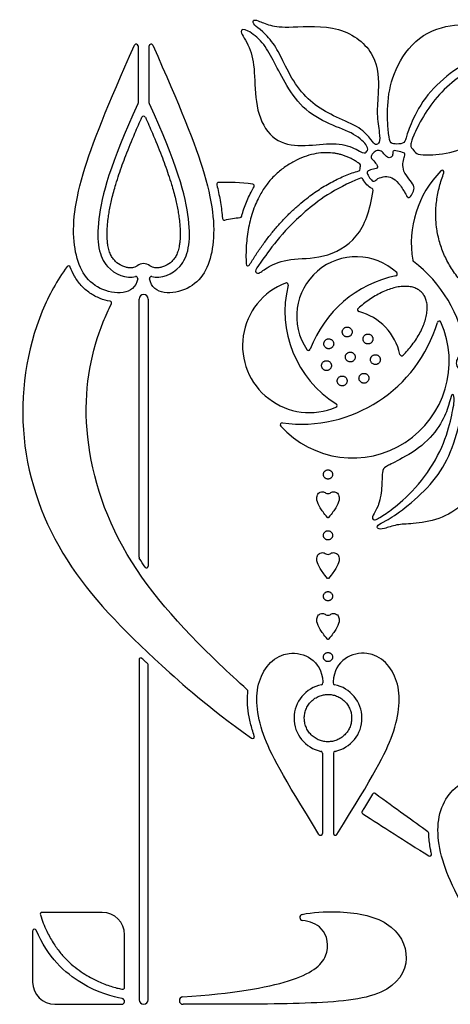
# Model space of a CAD drawing. Units: millimetres. Extents: x -84 to 83, y -94 to 93.
# Drawn here: x -45 to -31, y 25 to 58 of the extents above; entities that cross this region are included whole.
import ezdxf

# ---------------------------------------------------------------- set-up
doc = ezdxf.new("R2010")
doc.units = ezdxf.units.MM
doc.header["$MEASUREMENT"] = 0
doc.layers.add('Default', color=18, linetype='Continuous')

msp = doc.modelspace()

# ---------------------------------------------------------------- linework, layer by layer
at = {"layer": 'Default', "color": 5}
for p, q in [((-41.39, 57.561), (-41.39, 55.597)), ((-41.007, 55.597), (-41.007, 57.561)), ((-41.358, 39.976), (-41.358, 48.856)), ((-41.039, 48.856), (-41.039, 39.673)), ((-41.358, 36.456), (-41.358, 24.765)), ((-41.039, 24.765), (-41.039, 36.269)), ((-35.04, 35.699), (-35.038, 35.659)), ((-34.684, 35.699), (-34.687, 35.659)), ((-35.054, 33.242), (-35.054, 30.481)), ((-34.671, 33.242), (-34.671, 30.481)), ((-42.622, 27.764), (-44.687, 27.764)), ((-45.015, 27.126), (-45.015, 25.371)), ((-41.857, 25.187), (-41.857, 26.999)), ((-44.25, 24.606), (-41.955, 24.606))]:
    msp.add_line(p, q, dxfattribs=at)
for centre, radius, start, end in [((-41.454, 57.561), 0.0638, 360, 155.9389), ((-40.943, 57.561), 0.0638, 24.0611, 180), ((-41.454, 55.597), 0.0638, 335.2046, 0), ((-40.943, 55.597), 0.0638, 180, 204.7954), ((-41.199, 55.081), 0.0638, 24.2483, 155.7517), ((-33.806, 53.45), 0.0638, 348.3496, 53.5776), ((-33.819, 53.327), 0.0638, 286.7224, 1.8642), ((-28.461, 50.781), 3.538, 135.4128, 189.6525), ((-30.936, 53.22), 0.0638, 338.8616, 135.4128), ((-38.624, 52.802), 0.0638, 91.5335, 193.7639), ((-33.721, 52.95), 0.0638, 27.0347, 111.2769), ((-37.458, 52.748), 0.0638, 328.7358, 83.4593), ((-33.373, 52.599), 0.0638, 351.1177, 67.4053), ((-38.426, 51.634), 0.0638, 184.6092, 282.5267), ((-37.889, 51.723), 0.0638, 276.0618, 344.896), ((-33.892, 48.267), 2.046, 47.0413, 214.1332), ((-31.887, 50.198), 0.0638, 189.6525, 232.8873), ((-34.727, 46.445), 4.643, 8.542, 52.8873), ((-43.781, 49.934), 0.0638, 20.6649, 144.2604), ((-41.199, 49.728), 0.348, 51.2802, 128.7195), ((-37.613, 50.066), 0.0638, 182.401, 329.0513), ((-41.465, 49.566), 0.0638, 349.6754, 102.308), ((-40.932, 49.566), 0.0638, 77.694, 190.3331), ((-31.712, 45.723), 4.016, 101.7211, 159.4533), ((-32.541, 49.717), 0.0638, 281.7211, 47.0413), ((-35.496, 47.256), 2.303, 110.9006, 293.1524), ((-32.574, 48.438), 3.767, 166.2602, 237.7928), ((-36.295, 49.348), 0.0638, 346.2602, 110.9006), ((-42.363, 48.716), 0.0638, 332.646, 79.3939), ((-41.199, 48.856), 0.159, 0, 180), ((-33.782, 48.489), 0.0638, 131.9397, 255.0148), ((-34.306, 46.53), 1.964, 12.4552, 75.0148), ((-31.042, 48.036), 0.0638, 23.9699, 163.5288), ((-34.018, 46.713), 3.321, 222.0072, 23.9699), ((-35.788, 49.44), 4.886, 262.4482, 343.5288), ((-35.532, 47.154), 0.0638, 214.1332, 339.4533), ((-32.326, 46.967), 0.0638, 192.4552, 315.5303), ((-34.616, 45.197), 0.0638, 293.1524, 57.7928), ((-36.439, 44.533), 0.0638, 82.4482, 222.0072), ((-41.298, 39.976), 0.06, 180, 212.4014), ((-41.099, 39.673), 0.06, 214.2, 0), ((-41.298, 36.456), 0.06, 46.6328, 180), ((-41.099, 36.269), 0.06, 0, 46.9267), ((-34.862, 34.447), 1.168, 101.2041, 258.0476), ((-35.102, 35.655), 0.0638, 281.2041, 3.3526), ((-34.623, 35.655), 0.0638, 176.6474, 258.7959), ((-34.862, 34.447), 1.168, 281.9524, 78.7959), ((-37.678, 35.372), 0.0638, 353.8874, 48.0817), ((-37.455, 33.806), 0.0638, 234.1495, 18.9403), ((-35.118, 33.242), 0.0638, 360, 78.0476), ((-34.607, 33.242), 0.0638, 101.9524, 180), ((-33.278, 31.8), 0.0638, 53.4193, 149.363), ((-33.632, 31.213), 0.0638, 148.6644, 237.0258), ((-35.118, 30.481), 0.0638, 211.895, 0), ((-34.607, 30.481), 0.0638, 180, 328.105), ((-31.462, 30.486), 0.0638, 1.8219, 54.5777), ((-31.367, 29.766), 0.0638, 237.772, 12.6788), ((-44.687, 27.7), 0.0638, 90, 197.5354), ((-42.622, 26.999), 0.765, 0, 90), ((-35.724, 27.593), 0.107, 101.4238, 263.7532), ((-44.951, 27.126), 0.0638, 23.0246, 180), ((-44.25, 25.371), 0.765, 180, 270), ((-41.92, 25.187), 0.0638, 259.222, 360), ((-41.955, 24.704), 0.0985, 270.0002, 80.3488), ((-41.199, 24.765), 0.159, 180, 360), ((-39.845, 24.733), 0.127, 94.0893, 270.0007)]:
    msp.add_arc(centre, radius, start, end, dxfattribs=at)
for points, degree in [([(-36.365, 56.954), (-36.242, 56.707), (-35.935, 56.114), (-35.322, 55.501), (-34.593, 55.106), (-33.723, 54.761), (-33.341, 54.29), (-33.243, 54.133), (-33.078, 54.219), (-33.078, 54.521), (-33.204, 55.227), (-33.122, 55.907), (-33.115, 57.28), (-34.405, 58.318), (-36.271, 58.176), (-36.865, 58.249), (-37.308, 58.451), (-37.458, 58.468), (-37.422, 58.276), (-37.136, 58.103), (-36.673, 57.595), (-36.488, 57.201), (-36.365, 56.954)], 3), ([(-32.008, 54.882), (-31.908, 55.119), (-31.587, 55.783), (-30.682, 56.658), (-29.634, 57.242), (-28.942, 57.827), (-28.877, 58.073), (-29.028, 58.108), (-29.507, 58.166), (-30.437, 58.382), (-31.809, 57.949), (-32.615, 56.738), (-32.845, 55.63), (-32.796, 54.601), (-32.734, 54.218), (-32.591, 54.182), (-32.251, 54.189), (-32.19, 54.361), (-32.109, 54.645), (-32.008, 54.882)], 3), ([(-36.335, 56.305), (-36.171, 56.022), (-35.779, 55.398), (-34.794, 54.834), (-33.912, 54.555), (-33.446, 54.064), (-33.518, 53.934), (-33.621, 53.815), (-34.141, 54.189), (-35.002, 54.21), (-36.041, 54.064), (-36.922, 54.402), (-37.38, 55.47), (-37.365, 56.715), (-37.525, 57.552), (-37.974, 58.142), (-37.646, 58.147), (-37.088, 57.698), (-36.758, 57.093), (-36.498, 56.587), (-36.335, 56.305)], 3), ([(-31.912, 54.489), (-31.846, 54.64), (-31.624, 55.128), (-31.056, 55.912), (-30.333, 56.545), (-29.57, 56.924), (-28.959, 57.424), (-28.792, 57.74), (-28.656, 57.618), (-28.801, 57.257), (-28.95, 56.467), (-29.114, 55.243), (-29.625, 54.36), (-30.53, 53.855), (-31.578, 53.798), (-31.833, 53.839), (-31.954, 54.028), (-32.027, 54.098), (-32.015, 54.22), (-31.977, 54.338), (-31.912, 54.489)], 3), ([(-32.218, 52.514), (-32.268, 52.601), (-32.438, 52.873), (-32.67, 53.05), (-32.899, 53.084), (-33.174, 53.005), (-33.271, 52.881), (-33.363, 52.926), (-33.503, 53.124), (-33.543, 53.248), (-33.357, 53.319), (-33.13, 53.34), (-33.183, 53.49), (-33.33, 53.65), (-33.409, 53.737), (-33.278, 53.931), (-33.146, 53.984), (-32.995, 53.939), (-32.88, 53.763), (-32.761, 53.692), (-32.624, 53.763), (-32.645, 53.949), (-32.574, 53.975), (-32.259, 53.89), (-32.201, 53.85), (-32.259, 53.681), (-32.307, 53.46), (-32.247, 53.191), (-32.023, 52.919), (-31.872, 52.722), (-31.936, 52.518), (-32.054, 52.321), (-32.141, 52.352), (-32.169, 52.427), (-32.218, 52.514)], 3), ([(-33.755, 53.329), (-33.757, 53.376), (-33.744, 53.437)], 2), ([(-37.45, 52.811), (-37.869, 52.859), (-38.26, 52.876), (-38.625, 52.866)], 3), ([(-33.348, 52.658), (-33.479, 52.712), (-33.589, 52.833), (-33.664, 52.979)], 3), ([(-38.412, 51.572), (-38.234, 51.612), (-38.056, 51.641), (-37.882, 51.66)], 3), ([(-34.096, 47.857), (-34.105, 47.864), (-34.124, 47.876), (-34.155, 47.889), (-34.188, 47.895), (-34.221, 47.894), (-34.254, 47.887), (-34.285, 47.874), (-34.312, 47.855), (-34.335, 47.831), (-34.354, 47.803), (-34.366, 47.772), (-34.372, 47.739), (-34.372, 47.706), (-34.365, 47.673), (-34.351, 47.642), (-34.332, 47.615), (-34.308, 47.591), (-34.28, 47.573), (-34.249, 47.561), (-34.216, 47.555), (-34.183, 47.555), (-34.15, 47.562), (-34.12, 47.575), (-34.092, 47.594), (-34.069, 47.618), (-34.051, 47.646), (-34.038, 47.677), (-34.032, 47.71), (-34.033, 47.744), (-34.04, 47.776), (-34.053, 47.807), (-34.072, 47.835), (-34.088, 47.85), (-34.096, 47.857)], 3), ([(-34.874, 47.483), (-34.884, 47.48), (-34.906, 47.473), (-34.935, 47.457), (-34.96, 47.435), (-34.98, 47.408), (-34.995, 47.378), (-35.004, 47.346), (-35.006, 47.313), (-35.002, 47.28), (-34.992, 47.248), (-34.975, 47.219), (-34.953, 47.194), (-34.927, 47.173), (-34.897, 47.158), (-34.864, 47.149), (-34.831, 47.147), (-34.798, 47.151), (-34.766, 47.162), (-34.737, 47.178), (-34.712, 47.2), (-34.691, 47.227), (-34.677, 47.257), (-34.668, 47.289), (-34.665, 47.322), (-34.67, 47.356), (-34.68, 47.387), (-34.697, 47.416), (-34.719, 47.442), (-34.745, 47.462), (-34.775, 47.477), (-34.807, 47.486), (-34.841, 47.488), (-34.863, 47.485), (-34.874, 47.483)], 3), ([(-33.319, 47.483), (-33.319, 47.494), (-33.321, 47.516), (-33.331, 47.548), (-33.347, 47.578), (-33.368, 47.604), (-33.394, 47.625), (-33.423, 47.64), (-33.455, 47.65), (-33.489, 47.653), (-33.522, 47.65), (-33.554, 47.64), (-33.583, 47.625), (-33.609, 47.604), (-33.63, 47.578), (-33.646, 47.548), (-33.656, 47.516), (-33.659, 47.483), (-33.656, 47.45), (-33.646, 47.418), (-33.63, 47.388), (-33.609, 47.362), (-33.583, 47.341), (-33.554, 47.325), (-33.522, 47.316), (-33.489, 47.312), (-33.455, 47.316), (-33.423, 47.325), (-33.394, 47.341), (-33.368, 47.362), (-33.347, 47.388), (-33.331, 47.418), (-33.321, 47.45), (-33.319, 47.472), (-33.319, 47.483)], 3), ([(-35.066, 46.642), (-35.07, 46.632), (-35.078, 46.611), (-35.083, 46.578), (-35.082, 46.544), (-35.074, 46.512), (-35.06, 46.482), (-35.04, 46.455), (-35.015, 46.432), (-34.987, 46.415), (-34.955, 46.403), (-34.922, 46.398), (-34.889, 46.399), (-34.856, 46.407), (-34.826, 46.421), (-34.799, 46.441), (-34.777, 46.466), (-34.759, 46.494), (-34.748, 46.526), (-34.742, 46.559), (-34.744, 46.592), (-34.752, 46.625), (-34.766, 46.655), (-34.786, 46.682), (-34.81, 46.705), (-34.839, 46.722), (-34.87, 46.733), (-34.903, 46.739), (-34.937, 46.737), (-34.969, 46.729), (-34.999, 46.715), (-35.026, 46.695), (-35.049, 46.671), (-35.061, 46.652), (-35.066, 46.642)], 3), ([(-33.932, 46.82), (-33.929, 46.831), (-33.926, 46.853), (-33.927, 46.887), (-33.935, 46.919), (-33.949, 46.95), (-33.969, 46.977), (-33.994, 46.999), (-34.022, 47.017), (-34.054, 47.028), (-34.087, 47.033), (-34.12, 47.032), (-34.152, 47.024), (-34.183, 47.01), (-34.21, 46.99), (-34.233, 46.966), (-34.25, 46.937), (-34.261, 46.906), (-34.267, 46.873), (-34.265, 46.839), (-34.257, 46.807), (-34.243, 46.777), (-34.224, 46.75), (-34.199, 46.727), (-34.171, 46.709), (-34.139, 46.698), (-34.106, 46.693), (-34.073, 46.694), (-34.04, 46.702), (-34.01, 46.716), (-33.983, 46.736), (-33.96, 46.76), (-33.943, 46.789), (-33.935, 46.81), (-33.932, 46.82)], 3), ([(-33.127, 46.642), (-33.118, 46.649), (-33.102, 46.664), (-33.084, 46.692), (-33.07, 46.723), (-33.063, 46.755), (-33.063, 46.789), (-33.069, 46.822), (-33.081, 46.853), (-33.099, 46.881), (-33.123, 46.905), (-33.15, 46.924), (-33.181, 46.937), (-33.214, 46.944), (-33.247, 46.944), (-33.28, 46.938), (-33.311, 46.926), (-33.339, 46.908), (-33.363, 46.884), (-33.382, 46.857), (-33.395, 46.826), (-33.402, 46.793), (-33.403, 46.76), (-33.397, 46.727), (-33.384, 46.696), (-33.366, 46.668), (-33.343, 46.644), (-33.315, 46.625), (-33.285, 46.612), (-33.252, 46.605), (-33.218, 46.604), (-33.186, 46.61), (-33.155, 46.623), (-33.136, 46.635), (-33.127, 46.642)], 3), ([(-30.336, 44.652), (-30.416, 44.275), (-30.668, 43.408), (-31.301, 42.466), (-32.249, 41.612), (-32.932, 41.191), (-33.177, 41.087), (-33.177, 40.938), (-32.967, 40.942), (-32.493, 41.116), (-32.014, 41.118), (-31.027, 41.252), (-30.179, 41.766), (-29.499, 42.656), (-29.26, 43.993), (-29.385, 45.024), (-29.759, 45.815), (-30.068, 46.099), (-30.083, 46.398), (-29.949, 46.697), (-30.143, 46.747), (-30.358, 46.947), (-30.417, 46.787), (-30.467, 46.598), (-30.323, 46.423), (-30.183, 45.675), (-30.255, 45.03), (-30.336, 44.652)], 3), ([(-34.528, 45.967), (-34.523, 45.957), (-34.511, 45.938), (-34.489, 45.914), (-34.462, 45.894), (-34.431, 45.88), (-34.399, 45.872), (-34.365, 45.871), (-34.332, 45.876), (-34.301, 45.887), (-34.272, 45.905), (-34.248, 45.927), (-34.228, 45.954), (-34.214, 45.985), (-34.206, 46.017), (-34.205, 46.05), (-34.21, 46.083), (-34.221, 46.115), (-34.239, 46.143), (-34.261, 46.168), (-34.288, 46.188), (-34.319, 46.202), (-34.351, 46.21), (-34.384, 46.211), (-34.418, 46.206), (-34.449, 46.195), (-34.478, 46.177), (-34.502, 46.155), (-34.522, 46.128), (-34.536, 46.097), (-34.544, 46.065), (-34.545, 46.031), (-34.54, 45.998), (-34.532, 45.977), (-34.528, 45.967)], 3), ([(-33.665, 45.967), (-33.654, 45.965), (-33.632, 45.962), (-33.599, 45.964), (-33.566, 45.973), (-33.536, 45.988), (-33.51, 46.009), (-33.488, 46.034), (-33.472, 46.063), (-33.461, 46.095), (-33.457, 46.128), (-33.459, 46.161), (-33.468, 46.193), (-33.483, 46.223), (-33.503, 46.25), (-33.529, 46.272), (-33.558, 46.288), (-33.589, 46.299), (-33.622, 46.303), (-33.656, 46.301), (-33.688, 46.292), (-33.718, 46.277), (-33.744, 46.257), (-33.766, 46.231), (-33.783, 46.202), (-33.794, 46.171), (-33.798, 46.137), (-33.795, 46.104), (-33.787, 46.072), (-33.772, 46.042), (-33.751, 46.015), (-33.726, 45.993), (-33.697, 45.977), (-33.676, 45.97), (-33.665, 45.967)], 3), ([(-32.484, 43.294), (-32.262, 43.41), (-31.579, 43.776), (-30.93, 44.592), (-30.69, 45.236), (-30.617, 45.651), (-30.481, 45.51), (-30.588, 44.933), (-30.822, 43.942), (-31.491, 42.712), (-32.466, 41.749), (-32.933, 41.442), (-33.328, 41.18), (-33.352, 41.423), (-33.128, 41.667), (-32.994, 42.372), (-33.014, 42.966), (-32.907, 43.078), (-32.705, 43.177), (-32.484, 43.294)], 3), ([(-34.705, 42.824), (-34.705, 42.834), (-34.707, 42.855), (-34.716, 42.885), (-34.73, 42.912), (-34.75, 42.936), (-34.774, 42.956), (-34.802, 42.971), (-34.832, 42.98), (-34.862, 42.983), (-34.893, 42.98), (-34.923, 42.971), (-34.951, 42.956), (-34.975, 42.936), (-34.994, 42.912), (-35.009, 42.885), (-35.018, 42.855), (-35.021, 42.824), (-35.018, 42.793), (-35.009, 42.763), (-34.994, 42.736), (-34.975, 42.712), (-34.951, 42.692), (-34.923, 42.677), (-34.893, 42.668), (-34.862, 42.665), (-34.832, 42.668), (-34.802, 42.677), (-34.774, 42.692), (-34.75, 42.712), (-34.73, 42.736), (-34.716, 42.763), (-34.707, 42.793), (-34.705, 42.814), (-34.705, 42.824)], 3), ([(-34.705, 40.731), (-34.705, 40.741), (-34.707, 40.762), (-34.716, 40.792), (-34.73, 40.819), (-34.75, 40.843), (-34.774, 40.863), (-34.802, 40.878), (-34.832, 40.887), (-34.862, 40.89), (-34.893, 40.887), (-34.923, 40.878), (-34.951, 40.863), (-34.975, 40.843), (-34.994, 40.819), (-35.009, 40.792), (-35.018, 40.762), (-35.021, 40.731), (-35.018, 40.7), (-35.009, 40.67), (-34.994, 40.643), (-34.975, 40.619), (-34.951, 40.599), (-34.923, 40.584), (-34.893, 40.575), (-34.862, 40.572), (-34.832, 40.575), (-34.802, 40.584), (-34.774, 40.599), (-34.75, 40.619), (-34.73, 40.643), (-34.716, 40.67), (-34.707, 40.7), (-34.705, 40.721), (-34.705, 40.731)], 3), ([(-41.149, 39.64), (-41.217, 39.74), (-41.284, 39.841), (-41.349, 39.944)], 3), ([(-34.705, 38.638), (-34.705, 38.649), (-34.707, 38.669), (-34.716, 38.699), (-34.73, 38.726), (-34.75, 38.75), (-34.774, 38.77), (-34.802, 38.785), (-34.832, 38.794), (-34.862, 38.797), (-34.893, 38.794), (-34.923, 38.785), (-34.951, 38.77), (-34.975, 38.75), (-34.994, 38.726), (-35.009, 38.699), (-35.018, 38.669), (-35.021, 38.638), (-35.018, 38.607), (-35.009, 38.578), (-34.994, 38.55), (-34.975, 38.526), (-34.951, 38.506), (-34.923, 38.492), (-34.893, 38.483), (-34.862, 38.48), (-34.832, 38.483), (-34.802, 38.492), (-34.774, 38.506), (-34.75, 38.526), (-34.73, 38.55), (-34.716, 38.578), (-34.707, 38.607), (-34.705, 38.628), (-34.705, 38.638)], 3), ([(-34.705, 36.545), (-34.705, 36.556), (-34.707, 36.576), (-34.716, 36.606), (-34.73, 36.634), (-34.75, 36.658), (-34.774, 36.677), (-34.802, 36.692), (-34.832, 36.701), (-34.862, 36.704), (-34.893, 36.701), (-34.923, 36.692), (-34.951, 36.677), (-34.975, 36.658), (-34.994, 36.634), (-35.009, 36.606), (-35.018, 36.576), (-35.021, 36.545), (-35.018, 36.514), (-35.009, 36.485), (-34.994, 36.457), (-34.975, 36.433), (-34.951, 36.413), (-34.923, 36.399), (-34.893, 36.39), (-34.862, 36.387), (-34.832, 36.39), (-34.802, 36.399), (-34.774, 36.413), (-34.75, 36.433), (-34.73, 36.457), (-34.716, 36.485), (-34.707, 36.514), (-34.705, 36.535), (-34.705, 36.545)], 3), ([(-31.425, 30.538), (-31.919, 30.889), (-32.54, 31.332), (-33.24, 31.852)], 3), ([(-33.666, 31.159), (-32.987, 30.719), (-32.235, 30.238), (-31.401, 29.712)], 3)]:
    msp.add_open_spline(points, degree=degree, dxfattribs=at)
for points, knots in [([(-41.402, 49.554), (-41.509, 48.964), (-42.948, 49.016), (-43.714, 50.431), (-43.561, 52.779), (-42.435, 55.519), (-41.512, 57.587)], [43.47504, 43.47504, 43.47504, 43.47504, 47.682905, 52.114075, 56.545246, 60.64234, 60.64234, 60.64234, 60.64234]), ([(-40.885, 57.587), (-39.962, 55.519), (-38.836, 52.779), (-38.683, 50.431), (-39.449, 49.016), (-40.888, 48.964), (-40.995, 49.554)], [35.400469, 35.400469, 35.400469, 35.400469, 39.497564, 43.928734, 48.359904, 52.567501, 52.567501, 52.567501, 52.567501]), ([(-41.396, 55.571), (-42.348, 53.509), (-42.945, 51.313), (-42.626, 49.836), (-41.79, 49.56), (-41.478, 49.628)], [32.022338, 32.022338, 32.022338, 32.022338, 35.883438, 39.752476, 43.278459, 43.278459, 43.278459, 43.278459]), ([(-40.919, 49.628), (-40.607, 49.56), (-39.771, 49.836), (-39.452, 51.313), (-40.049, 53.509), (-41.001, 55.571)], [52.764094, 52.764094, 52.764094, 52.764094, 56.289935, 60.158972, 64.020073, 64.020073, 64.020073, 64.020073]), ([(-41.416, 50), (-41.44, 49.98), (-41.496, 49.95), (-41.593, 49.929), (-41.7, 49.928), (-41.82, 49.95), (-41.987, 50.01), (-42.141, 50.114), (-42.265, 50.259), (-42.341, 50.396), (-42.389, 50.53), (-42.417, 50.648), (-42.434, 50.747), (-42.452, 50.904), (-42.459, 51.136), (-42.443, 51.413), (-42.414, 51.663), (-42.369, 51.953), (-42.291, 52.327), (-42.174, 52.749), (-42.014, 53.247), (-41.799, 53.835), (-41.531, 54.489), (-41.339, 54.924), (-41.257, 55.107)], [29.823281, 29.823281, 29.823281, 29.823281, 29.976401, 30.117133, 30.286436, 30.478916, 30.686782, 31.121014, 31.3409, 31.578371, 31.853579, 32.010121, 32.145967, 32.330022, 32.748919, 33.240802, 33.631316, 33.934471, 34.617581, 35.43044, 35.993516, 37.078817, 38.373451, 39.317062, 39.317062, 39.317062, 39.317062]), ([(-41.14, 55.107), (-41.058, 54.924), (-40.866, 54.489), (-40.598, 53.835), (-40.383, 53.247), (-40.223, 52.749), (-40.106, 52.327), (-40.028, 51.953), (-39.983, 51.663), (-39.954, 51.413), (-39.938, 51.136), (-39.945, 50.904), (-39.963, 50.747), (-39.98, 50.648), (-40.008, 50.53), (-40.056, 50.396), (-40.132, 50.259), (-40.256, 50.114), (-40.41, 50.01), (-40.578, 49.95), (-40.697, 49.928), (-40.804, 49.929), (-40.901, 49.95), (-40.957, 49.98), (-40.981, 50)], [19.593079, 19.593079, 19.593079, 19.593079, 20.536689, 21.831323, 22.916624, 23.4797, 24.292559, 24.975669, 25.278824, 25.669338, 26.161222, 26.580119, 26.764173, 26.90002, 27.056561, 27.331769, 27.56924, 27.789126, 28.223358, 28.431225, 28.623705, 28.793007, 28.93374, 29.086856, 29.086856, 29.086856, 29.086856]), ([(-33.744, 53.009), (-34.658, 52.653), (-35.8, 51.792), (-36.671, 50.835), (-37.234, 50.032), (-37.402, 49.797), (-37.257, 49.686), (-36.966, 49.966), (-36.21, 50.274), (-35.038, 50.223), (-33.778, 50.86), (-33.416, 51.906), (-33.31, 52.589)], [18.898512, 18.898512, 18.898512, 18.898512, 20.619501, 22.411274, 24.203048, 25.994821, 27.786595, 29.578368, 31.370142, 33.161915, 34.953689, 36.700989, 36.700989, 36.700989, 36.700989]), ([(-38.686, 52.787), (-38.642, 52.61), (-38.564, 52.245), (-38.509, 51.857), (-38.491, 51.648), (-38.49, 51.629)], [10.339751, 10.339751, 10.339751, 10.339751, 11.196598, 12.094895, 12.183498, 12.183498, 12.183498, 12.183498]), ([(-37.827, 51.707), (-37.816, 51.749), (-37.781, 51.873), (-37.713, 52.074), (-37.619, 52.307), (-37.515, 52.521), (-37.44, 52.655), (-37.403, 52.714)], [6.43598, 6.43598, 6.43598, 6.43598, 6.642661, 7.041016, 7.433795, 7.826575, 8.156224, 8.156224, 8.156224, 8.156224]), ([(-43.833, 49.971), (-44.17, 49.502), (-45.136, 47.767), (-45.687, 44.03), (-44.11, 39.714), (-41.373, 36.938), (-39.054, 34.882), (-37.493, 33.754)], [57.665388, 57.665388, 57.665388, 57.665388, 61.570303, 70.930058, 80.289813, 89.649568, 94.559747, 94.559747, 94.559747, 94.559747]), ([(-42.351, 48.779), (-42.467, 48.8), (-42.711, 48.871), (-43.055, 49.05), (-43.358, 49.315), (-43.578, 49.626), (-43.681, 49.85), (-43.721, 49.956)], [54.480503, 54.480503, 54.480503, 54.480503, 55.034574, 55.669569, 56.295368, 56.914631, 57.449673, 57.449673, 57.449673, 57.449673]), ([(-37.635, 35.419), (-37.961, 35.712), (-39.679, 37.298), (-42.316, 40.246), (-43.479, 44.796), (-42.929, 47.34), (-42.409, 48.488), (-42.306, 48.687)], [31.074223, 31.074223, 31.074223, 31.074223, 32.622109, 39.35553, 46.08895, 52.822371, 54.294193, 54.294193, 54.294193, 54.294193]), ([(-34.884, 41.344), (-35.006, 41.505), (-35.152, 41.684), (-35.268, 41.963), (-35.238, 42.129), (-35.136, 42.233), (-34.973, 42.236), (-34.927, 42.167), (-34.862, 42.167)], [20.220783, 20.220783, 20.220783, 20.220783, 21.270544, 22.380855, 23.491165, 24.601476, 25.711787, 26.822097, 26.822097, 26.822097, 26.822097]), ([(-34.862, 42.167), (-34.798, 42.167), (-34.752, 42.236), (-34.589, 42.233), (-34.487, 42.129), (-34.457, 41.963), (-34.573, 41.684), (-34.719, 41.505), (-34.841, 41.344)], [26.822097, 26.822097, 26.822097, 26.822097, 27.932408, 29.042718, 30.153029, 31.26334, 32.37365, 33.423412, 33.423412, 33.423412, 33.423412]), ([(-34.884, 39.251), (-35.006, 39.412), (-35.152, 39.591), (-35.268, 39.87), (-35.238, 40.037), (-35.136, 40.14), (-34.973, 40.143), (-34.927, 40.074), (-34.862, 40.074)], [20.220783, 20.220783, 20.220783, 20.220783, 21.270544, 22.380855, 23.491165, 24.601476, 25.711787, 26.822097, 26.822097, 26.822097, 26.822097]), ([(-34.862, 40.074), (-34.798, 40.074), (-34.752, 40.143), (-34.589, 40.14), (-34.487, 40.037), (-34.457, 39.87), (-34.573, 39.591), (-34.719, 39.412), (-34.841, 39.251)], [26.822097, 26.822097, 26.822097, 26.822097, 27.932408, 29.042718, 30.153029, 31.26334, 32.37365, 33.423412, 33.423412, 33.423412, 33.423412]), ([(-34.884, 37.158), (-35.006, 37.319), (-35.152, 37.498), (-35.268, 37.778), (-35.238, 37.944), (-35.136, 38.048), (-34.973, 38.05), (-34.927, 37.981), (-34.862, 37.981)], [20.220783, 20.220783, 20.220783, 20.220783, 21.270544, 22.380855, 23.491165, 24.601476, 25.711787, 26.822097, 26.822097, 26.822097, 26.822097]), ([(-34.862, 37.981), (-34.798, 37.981), (-34.752, 38.05), (-34.589, 38.048), (-34.487, 37.944), (-34.457, 37.778), (-34.573, 37.498), (-34.719, 37.319), (-34.841, 37.158)], [26.822097, 26.822097, 26.822097, 26.822097, 27.932408, 29.042718, 30.153029, 31.26334, 32.37365, 33.423412, 33.423412, 33.423412, 33.423412]), ([(-35.172, 30.447), (-36.434, 32.476), (-37.28, 34.019), (-37.429, 35.816), (-36.328, 37.012), (-35.084, 36.445), (-35.04, 35.699)], [36.290991, 36.290991, 36.290991, 36.290991, 40.100981, 44.206267, 48.311553, 52.416838, 52.416838, 52.416838, 52.416838]), ([(-34.553, 30.447), (-33.291, 32.476), (-32.445, 34.019), (-32.296, 35.816), (-33.397, 37.012), (-34.641, 36.445), (-34.684, 35.699)], [32.992323, 32.992323, 32.992323, 32.992323, 36.802314, 40.907599, 45.012885, 49.11817, 49.11817, 49.11817, 49.11817]), ([(-41.058, 36.313), (-41.087, 36.34), (-41.153, 36.402), (-41.22, 36.465), (-41.257, 36.5)], [134.5510321, 134.5510321, 134.5510321, 134.5510321, 134.6700012, 134.8236308, 134.8236308, 134.8236308, 134.8236308]), ([(-37.395, 33.826), (-37.42, 33.9), (-37.49, 34.118), (-37.578, 34.477), (-37.633, 34.9), (-37.631, 35.194), (-37.617, 35.346), (-37.615, 35.365)], [94.812454, 94.812454, 94.812454, 94.812454, 95.180462, 95.887032, 96.550832, 97.181399, 97.268848, 97.268848, 97.268848, 97.268848]), ([(-28.726, 25.497), (-30.122, 27.738), (-31.048, 29.424), (-31.211, 31.384), (-30.012, 32.687), (-28.658, 32.069), (-28.61, 31.257)], [37.883691, 37.883691, 37.883691, 37.883691, 41.718874, 45.824159, 49.929445, 54.034731, 54.034731, 54.034731, 54.034731]), ([(-33.333, 31.833), (-33.425, 31.678), (-33.543, 31.482), (-33.661, 31.287), (-33.686, 31.246)], [-582.296823, -582.296823, -582.296823, -582.296823, -581.448622, -581.222924, -581.222924, -581.222924, -581.222924]), ([(-31.304, 29.78), (-31.317, 29.834), (-31.359, 30.038), (-31.389, 30.275), (-31.398, 30.458), (-31.399, 30.488)], [-587.495371, -587.495371, -587.495371, -587.495371, -587.23266, -586.515539, -586.373015, -586.373015, -586.373015, -586.373015]), ([(-35.745, 27.699), (-35.39, 27.77), (-34.404, 27.843), (-32.641, 27.552), (-31.921, 26.18), (-32.724, 24.835), (-35.444, 24.608), (-37.947, 24.606), (-39.845, 24.606)], [45.314227, 45.314227, 45.314227, 45.314227, 47.992897, 51.796881, 55.600864, 59.404848, 63.208831, 66.915375, 66.915375, 66.915375, 66.915375]), ([(-44.748, 27.681), (-44.687, 27.488), (-44.56, 27.16), (-44.326, 26.731), (-44.086, 26.396), (-43.83, 26.113), (-43.562, 25.877), (-43.211, 25.624), (-42.8, 25.399), (-42.401, 25.245), (-42.129, 25.167), (-41.999, 25.137), (-41.937, 25.125), (-41.932, 25.124)], [32.6234, 32.6234, 32.6234, 32.6234, 33.573699, 34.2745, 34.915809, 35.51019, 36.066808, 36.59108, 37.543159, 38.26514, 38.598631, 38.874463, 38.895266, 38.895266, 38.895266, 38.895266]), ([(-39.854, 24.86), (-38.13, 24.983), (-35.809, 25.366), (-34.717, 26.23), (-34.955, 27.273), (-35.483, 27.459), (-35.735, 27.487)], [33.763681, 33.763681, 33.763681, 33.763681, 36.663689, 39.607914, 42.552139, 44.837142, 44.837142, 44.837142, 44.837142]), ([(-41.939, 24.801), (-42.236, 24.852), (-43.301, 25.137), (-44.498, 26.224), (-44.892, 27.151)], [30.858647, 30.858647, 30.858647, 30.858647, 34.104436, 37.320549, 37.320549, 37.320549, 37.320549])]:
    msp.add_open_spline(points, degree=3, knots=knots, dxfattribs=at)
for points, weights, knots in [([(-33.769, 53.502), (-34.957, 54.378), (-37.773, 52.378), (-37.676, 50.063)], [0.988255289634, 0.835928515363, 0.835928515363, 0.98369283183], [37.78672, 37.78672, 37.78672, 42.869023, 47.874635, 47.874635, 47.874635]), ([(-26.385, 47.868), (-28.815, 47.786), (-31.698, 51.073), (-30.877, 53.197)], [0.995113832132, 0.876557799027, 0.876557799027, 0.998212651712], [49.74201, 49.74201, 49.74201, 56.177364, 62.69628, 62.69628, 62.69628]), ([(-32.28, 46.922), (-30.909, 48.319), (-31.639, 49.082), (-32.369, 49.844), (-33.824, 48.536)], [0.97717254047, 0.719003751585, 1, 0.719003751585, 0.97717254047], [-0.983472, -0.983472, -0.983472, 0.523521, 0.523521, 2.030514, 2.030514, 2.030514]), ([(-34.05, 34.49), (-34.093, 35.303), (-34.906, 35.26), (-35.718, 35.217), (-35.675, 34.404), (-35.632, 33.591), (-34.819, 33.634), (-34.006, 33.678), (-34.05, 34.49)], [1, 0.707106781187, 1, 0.707106781187, 1, 0.707106781187, 1, 0.707106781187, 1], [0, 0, 0, 2.004558, 2.004558, 4.009116, 4.009116, 6.013674, 6.013674, 8.018232, 8.018232, 8.018232])]:
    msp.add_rational_spline(points, weights, degree=2, knots=knots, dxfattribs=at)
for points, weights in [([(-37.558, 50.033), (-36.019, 52.6), (-33.801, 53.266)], [0.996043742516, 0.944364763557, 0.997808742609]), ([(-34.862, 41.334), (-34.877, 41.334), (-34.884, 41.344)], [1, 0.867297604266, 1]), ([(-34.841, 41.344), (-34.848, 41.334), (-34.862, 41.334)], [1, 0.867297604266, 1]), ([(-34.862, 39.242), (-34.877, 39.242), (-34.884, 39.251)], [1, 0.867297604266, 1]), ([(-34.841, 39.251), (-34.848, 39.242), (-34.862, 39.242)], [1, 0.867297604266, 1]), ([(-34.862, 37.149), (-34.877, 37.149), (-34.884, 37.158)], [1, 0.867297604266, 1]), ([(-34.841, 37.158), (-34.848, 37.149), (-34.862, 37.149)], [1, 0.867297604266, 1])]:
    msp.add_rational_spline(points, weights, degree=2, dxfattribs=at)

doc.saveas('drawing.dxf')
